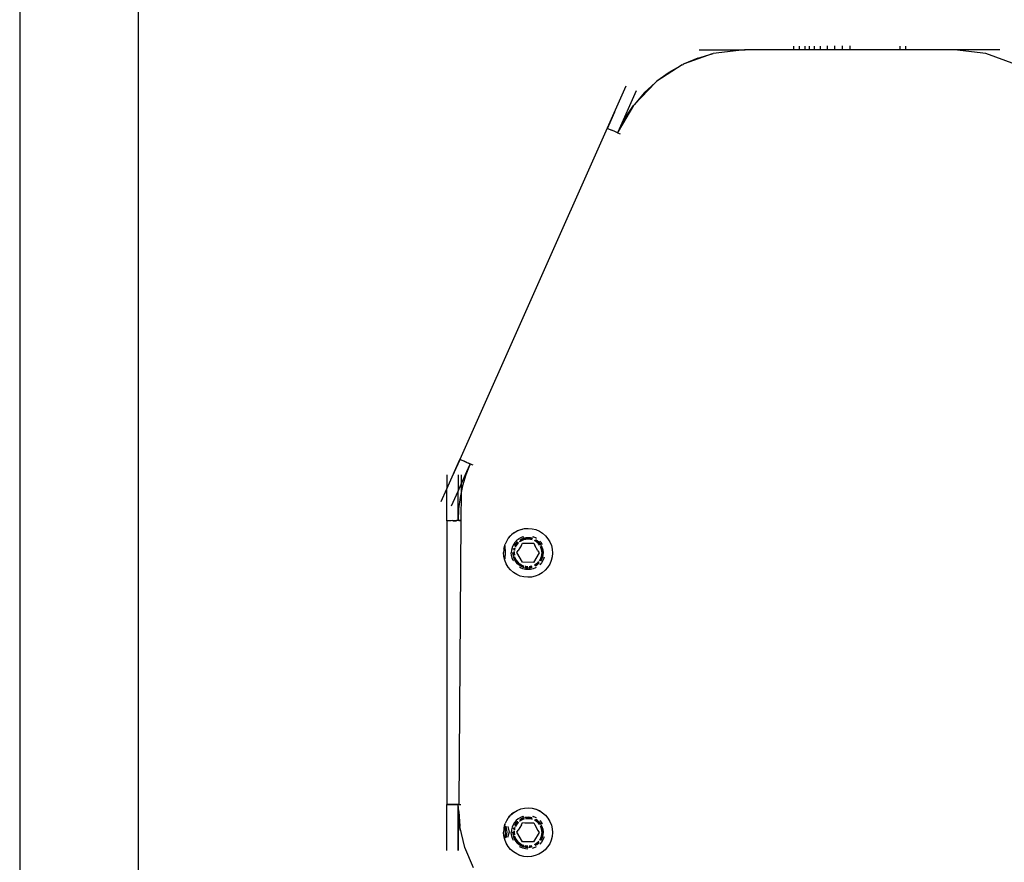
# Model space of a CAD drawing. Units: metres. Extents: x -1.9 to 1.9, y -2.54 to 2.54.
# Drawn here: x -0.3 to 0.05, y 0.4 to 0.7 of the extents above; entities that cross this region are included whole.
import ezdxf

# ---------------------------------------------------------------- set-up
doc = ezdxf.new("R2010")
doc.units = ezdxf.units.M

msp = doc.modelspace()

# ---------------------------------------------------------------- linework, layer by layer
for p, q in [((-0.29801, 1.01777), (-0.298, 0.35472)), ((-0.25561, 1.01777), (-0.2556, 0.34764)), ((-0.05492, 0.68727), (-0.03847, 0.68727)), ((-0.05492, 0.68725), (-0.03869, 0.68725)), ((-0.03869, 0.68725), (-0.04989, 0.68595)), ((-0.03847, 0.68727), (-0.03869, 0.68725)), ((-0.02117, 0.68727), (-0.03847, 0.68727)), ((-0.02117, 0.68853), (-0.02117, 0.68727)), ((-0.01917, 0.68727), (-0.02117, 0.68727)), ((-0.01917, 0.68853), (-0.01917, 0.68727)), ((-0.01715, 0.68727), (-0.01917, 0.68727)), ((-0.01715, 0.68858), (-0.01715, 0.68727)), ((-0.01566, 0.68727), (-0.01715, 0.68727)), ((-0.01565, 0.6886), (-0.01566, 0.68727)), ((-0.0138, 0.68727), (-0.01566, 0.68727)), ((-0.0138, 0.68861), (-0.0138, 0.68727)), ((-0.01164, 0.68727), (-0.0138, 0.68727)), ((-0.01163, 0.68862), (-0.01164, 0.68727)), ((-0.00922, 0.68727), (-0.01164, 0.68727)), ((-0.00921, 0.68863), (-0.00922, 0.68727)), ((-0.0066, 0.68727), (-0.00922, 0.68727)), ((-0.00659, 0.68864), (-0.0066, 0.68727)), ((-0.00385, 0.68727), (-0.0066, 0.68727)), ((-0.00383, 0.68864), (-0.00385, 0.68727)), ((-0.00103, 0.68727), (-0.00385, 0.68727)), ((-0.00101, 0.68864), (-0.00103, 0.68727)), ((0.01683, 0.68727), (-0.00103, 0.68727)), ((0.01683, 0.68853), (0.01683, 0.68727)), ((0.01883, 0.68727), (0.01683, 0.68727)), ((0.01883, 0.68853), (0.01883, 0.68727)), ((0.03613, 0.68727), (0.01883, 0.68727)), ((0.05258, 0.68727), (0.03613, 0.68727)), ((0.03636, 0.68725), (0.03613, 0.68727)), ((0.05258, 0.68725), (0.03636, 0.68725)), ((0.04756, 0.68595), (0.03636, 0.68725)), ((-0.05029, 0.6858), (-0.06032, 0.68219)), ((-0.05541, 0.68429), (-0.06032, 0.68219)), ((-0.05541, 0.68431), (-0.05029, 0.6858)), ((-0.05541, 0.68431), (-0.05541, 0.68429)), ((-0.05029, 0.6858), (-0.04989, 0.68595)), ((0.05837, 0.68205), (0.04756, 0.68595)), ((-0.06103, 0.68184), (-0.07005, 0.67599)), ((-0.06571, 0.6792), (-0.06103, 0.68184)), ((-0.06103, 0.68184), (-0.06071, 0.68205)), ((-0.06032, 0.68219), (-0.06071, 0.68205)), ((-0.06571, 0.67917), (-0.07005, 0.67599)), ((-0.06571, 0.6792), (-0.06571, 0.67917)), ((-0.08113, 0.67421), (-0.08781, 0.65918)), ((-0.07058, 0.67555), (-0.07811, 0.6677)), ((-0.07457, 0.67187), (-0.07058, 0.67555)), ((-0.07058, 0.67555), (-0.07035, 0.67579)), ((-0.07005, 0.67599), (-0.07035, 0.67579)), ((-0.07747, 0.67258), (-0.08405, 0.65777)), ((-0.07457, 0.67184), (-0.07811, 0.6677)), ((-0.07457, 0.67187), (-0.07457, 0.67184)), ((-0.07843, 0.66728), (-0.08393, 0.65798)), ((-0.08152, 0.66271), (-0.07843, 0.66728)), ((-0.07843, 0.66728), (-0.07831, 0.66749)), ((-0.07811, 0.6677), (-0.07831, 0.66749)), ((-0.08519, 0.66498), (-0.08777, 0.65917)), ((-0.08154, 0.66335), (-0.08374, 0.65839)), ((-0.08152, 0.66268), (-0.08374, 0.65839)), ((-0.08152, 0.66271), (-0.08152, 0.66268)), ((-0.08781, 0.65918), (-0.14051, 0.54071)), ((-0.08781, 0.65918), (-0.08777, 0.65917)), ((-0.08777, 0.65917), (-0.08764, 0.65912)), ((-0.08764, 0.65912), (-0.08743, 0.65903)), ((-0.08743, 0.65903), (-0.08714, 0.6589)), ((-0.08714, 0.6589), (-0.08678, 0.65875)), ((-0.08678, 0.65875), (-0.08635, 0.65856)), ((-0.08533, 0.65811), (-0.08635, 0.65856)), ((-0.08416, 0.65759), (-0.08533, 0.65811)), ((-0.0841, 0.65769), (-0.08416, 0.65759)), ((-0.08416, 0.65759), (-0.08324, 0.65718)), ((-0.08405, 0.65777), (-0.0841, 0.65769)), ((-0.08393, 0.65798), (-0.08405, 0.65777)), ((-0.08374, 0.65839), (-0.08393, 0.65798)), ((-0.14517, 0.53023), (-0.14051, 0.54067)), ((-0.14313, 0.53472), (-0.14048, 0.54066)), ((-0.14051, 0.54071), (-0.14051, 0.54067)), ((-0.14051, 0.54071), (-0.14047, 0.54069)), ((-0.14048, 0.54066), (-0.14051, 0.54067)), ((-0.13687, 0.53906), (-0.14048, 0.54066)), ((-0.14047, 0.54069), (-0.14034, 0.54064)), ((-0.14034, 0.54064), (-0.14013, 0.54055)), ((-0.14013, 0.54055), (-0.13984, 0.54043)), ((-0.13984, 0.54043), (-0.13948, 0.54027)), ((-0.13948, 0.54027), (-0.13905, 0.54008)), ((-0.13803, 0.53963), (-0.13905, 0.54008)), ((-0.13803, 0.53963), (-0.13746, 0.53938)), ((-0.13746, 0.53938), (-0.13685, 0.53911)), ((-0.13686, 0.53909), (-0.13746, 0.53938)), ((-0.13687, 0.53906), (-0.13697, 0.53882)), ((-0.13685, 0.53911), (-0.13687, 0.53906)), ((-0.13685, 0.53911), (-0.13594, 0.53871)), ((-0.14007, 0.53185), (-0.13697, 0.53882)), ((-0.13947, 0.5331), (-0.13731, 0.53795)), ((-0.13731, 0.53795), (-0.13839, 0.53522)), ((-0.13697, 0.53882), (-0.13731, 0.53795)), ((-0.14517, 0.53521), (-0.14517, 0.53023)), ((-0.14117, 0.53521), (-0.14117, 0.52938)), ((-0.14117, 0.52938), (-0.14007, 0.53185)), ((-0.14007, 0.53185), (-0.14009, 0.52891)), ((-0.14004, 0.53524), (-0.14007, 0.53185)), ((-0.13839, 0.53522), (-0.1396, 0.53122)), ((-0.14719, 0.52568), (-0.14517, 0.53023)), ((-0.14517, 0.51876), (-0.14517, 0.53023)), ((-0.14354, 0.52406), (-0.14117, 0.52938)), ((-0.14117, 0.51879), (-0.14117, 0.52938)), ((-0.14009, 0.52891), (-0.14047, 0.52713)), ((-0.14009, 0.52891), (-0.14017, 0.51879)), ((-0.1396, 0.53122), (-0.14009, 0.52891)), ((-0.14047, 0.52713), (-0.14099, 0.52298)), ((-0.14099, 0.52298), (-0.14117, 0.51879)), ((-0.14511, 0.51877), (-0.14517, 0.51876)), ((-0.14517, 0.51876), (-0.14517, 0.41724)), ((-0.14492, 0.51877), (-0.14511, 0.51877)), ((-0.14462, 0.51878), (-0.14492, 0.51877)), ((-0.14421, 0.51878), (-0.14462, 0.51878)), ((-0.1437, 0.51876), (-0.14421, 0.51878)), ((-0.14311, 0.51879), (-0.1437, 0.51876)), ((-0.14311, 0.51879), (-0.14171, 0.51879)), ((-0.14311, 0.51876), (-0.14171, 0.51876)), ((-0.14117, 0.51879), (-0.14171, 0.51879)), ((-0.14017, 0.51879), (-0.14117, 0.51879)), ((-0.14088, 0.51877), (-0.14095, 0.51877)), ((-0.14017, 0.51877), (-0.14095, 0.41728)), ((-0.14076, 0.51877), (-0.14088, 0.51877)), ((-0.14048, 0.51877), (-0.14076, 0.51877)), ((-0.14017, 0.51877), (-0.14048, 0.51877)), ((-0.14017, 0.51879), (-0.14017, 0.51877)), ((-0.12229, 0.51353), (-0.12123, 0.51441)), ((-0.12123, 0.51441), (-0.12204, 0.51377)), ((-0.12123, 0.51441), (-0.12005, 0.51511)), ((-0.12005, 0.51511), (-0.11878, 0.51563)), ((-0.11831, 0.51563), (-0.12005, 0.51511)), ((-0.11878, 0.51563), (-0.11744, 0.51593)), ((-0.11744, 0.51593), (-0.11607, 0.51602)), ((-0.11607, 0.51602), (-0.1147, 0.5159)), ((-0.1147, 0.5159), (-0.11337, 0.51557)), ((-0.11337, 0.51557), (-0.11211, 0.51503)), ((-0.11211, 0.51503), (-0.11095, 0.5143)), ((-0.11095, 0.5143), (-0.10991, 0.51339)), ((-0.12392, 0.51133), (-0.12434, 0.5104)), ((-0.12339, 0.51223), (-0.12392, 0.51133)), ((-0.12319, 0.5125), (-0.12339, 0.51223)), ((-0.12319, 0.5125), (-0.12229, 0.51353)), ((-0.12319, 0.5125), (-0.12276, 0.51304)), ((-0.12229, 0.51353), (-0.12276, 0.51304)), ((-0.12229, 0.51353), (-0.12204, 0.51377)), ((-0.12102, 0.51078), (-0.12151, 0.51)), ((-0.12041, 0.51149), (-0.12102, 0.5108)), ((-0.12102, 0.5108), (-0.12102, 0.51078)), ((-0.12077, 0.51009), (-0.12001, 0.51105)), ((-0.12024, 0.51083), (-0.12062, 0.51032)), ((-0.11966, 0.51085), (-0.12048, 0.50983)), ((-0.1197, 0.5121), (-0.12041, 0.51152)), ((-0.12041, 0.51152), (-0.12041, 0.51149)), ((-0.12001, 0.51105), (-0.12024, 0.51083)), ((-0.12001, 0.51105), (-0.11994, 0.51114)), ((-0.11994, 0.51114), (-0.11987, 0.51119)), ((-0.11993, 0.51056), (-0.11954, 0.51096)), ((-0.11889, 0.5126), (-0.1197, 0.51213)), ((-0.1197, 0.51213), (-0.1197, 0.5121)), ((-0.11953, 0.51095), (-0.11966, 0.51085)), ((-0.11862, 0.51163), (-0.11924, 0.51117)), ((-0.11923, 0.51122), (-0.11906, 0.51135)), ((-0.11911, 0.51176), (-0.1191, 0.51179)), ((-0.1191, 0.51179), (-0.11893, 0.5119)), ((-0.11906, 0.51135), (-0.11839, 0.51175)), ((-0.11893, 0.5119), (-0.11882, 0.51198)), ((-0.11802, 0.51296), (-0.11889, 0.51262)), ((-0.11889, 0.51262), (-0.11889, 0.5126)), ((-0.11882, 0.51198), (-0.11873, 0.51202)), ((-0.11873, 0.51202), (-0.1176, 0.51247)), ((-0.11857, 0.51211), (-0.11873, 0.51202)), ((-0.11741, 0.51212), (-0.11862, 0.51163)), ((-0.11778, 0.51243), (-0.11857, 0.51211)), ((-0.11854, 0.51001), (-0.11811, 0.51076)), ((-0.11839, 0.51175), (-0.11766, 0.51204)), ((-0.11811, 0.51076), (-0.11726, 0.51073)), ((-0.11802, 0.51298), (-0.11764, 0.51305)), ((-0.11802, 0.51298), (-0.11802, 0.51296)), ((-0.1176, 0.51247), (-0.11778, 0.51243)), ((-0.11766, 0.51204), (-0.1169, 0.51222)), ((-0.1176, 0.51247), (-0.11751, 0.51251)), ((-0.11751, 0.51251), (-0.11737, 0.51252)), ((-0.11611, 0.51227), (-0.11741, 0.51212)), ((-0.11737, 0.51252), (-0.11611, 0.51267)), ((-0.11695, 0.51262), (-0.11737, 0.51252)), ((-0.11726, 0.51073), (-0.115, 0.51071)), ((-0.11611, 0.51267), (-0.11695, 0.51262)), ((-0.1169, 0.51222), (-0.11611, 0.51227)), ((-0.11526, 0.5126), (-0.11611, 0.51267)), ((-0.11611, 0.51267), (-0.11484, 0.51249)), ((-0.11482, 0.51209), (-0.11611, 0.51227)), ((-0.11611, 0.51227), (-0.11533, 0.5122)), ((-0.11533, 0.5122), (-0.11465, 0.51203)), ((-0.11484, 0.51249), (-0.11526, 0.5126)), ((-0.115, 0.51071), (-0.11415, 0.51072)), ((-0.11484, 0.51249), (-0.11471, 0.51247)), ((-0.11466, 0.51202), (-0.11482, 0.51209)), ((-0.11471, 0.51247), (-0.11464, 0.51244)), ((-0.11457, 0.51302), (-0.11431, 0.51298)), ((-0.11431, 0.51296), (-0.11431, 0.51298)), ((-0.11344, 0.51262), (-0.11431, 0.51296)), ((-0.11415, 0.51072), (-0.11373, 0.50996)), ((-0.11362, 0.51157), (-0.11381, 0.51166)), ((-0.1138, 0.51167), (-0.11318, 0.51128)), ((-0.11259, 0.51077), (-0.11362, 0.51157)), ((-0.11352, 0.51196), (-0.11342, 0.51192)), ((-0.11344, 0.5126), (-0.11344, 0.51262)), ((-0.11315, 0.51241), (-0.11344, 0.5126)), ((-0.11342, 0.51192), (-0.11329, 0.51182)), ((-0.11329, 0.51182), (-0.11231, 0.51105)), ((-0.11295, 0.51161), (-0.11329, 0.51182)), ((-0.11318, 0.51128), (-0.11259, 0.51077)), ((-0.11231, 0.51105), (-0.11295, 0.51161)), ((-0.11206, 0.51005), (-0.11259, 0.51077)), ((-0.11259, 0.51077), (-0.11209, 0.51017)), ((-0.11231, 0.51105), (-0.11159, 0.51009)), ((-0.11176, 0.5104), (-0.11231, 0.51105)), ((-0.11191, 0.51147), (-0.11131, 0.5108)), ((-0.11131, 0.51078), (-0.11131, 0.5108)), ((-0.11098, 0.51023), (-0.11131, 0.51078)), ((-0.10991, 0.51339), (-0.10903, 0.51234)), ((-0.10903, 0.51234), (-0.10833, 0.51116)), ((-0.10833, 0.51116), (-0.10782, 0.50989)), ((-0.12485, 0.50841), (-0.12492, 0.50737)), ((-0.12483, 0.506), (-0.12492, 0.50737)), ((-0.12481, 0.50856), (-0.12485, 0.50841)), ((-0.12479, 0.50874), (-0.12481, 0.50856)), ((-0.12479, 0.50874), (-0.12475, 0.50893)), ((-0.12475, 0.50893), (-0.12446, 0.51007)), ((-0.12465, 0.50942), (-0.12475, 0.50893)), ((-0.12446, 0.51007), (-0.12465, 0.50942)), ((-0.12438, 0.50739), (-0.12451, 0.50515)), ((-0.12446, 0.51007), (-0.12434, 0.5104)), ((-0.12446, 0.50961), (-0.12438, 0.50739)), ((-0.12209, 0.50819), (-0.12217, 0.50726)), ((-0.12209, 0.50634), (-0.12217, 0.50726)), ((-0.12187, 0.5091), (-0.12209, 0.50821)), ((-0.12209, 0.50819), (-0.12209, 0.50821)), ((-0.12151, 0.50997), (-0.12187, 0.50913)), ((-0.12187, 0.50913), (-0.12187, 0.5091)), ((-0.12157, 0.50733), (-0.12154, 0.50756)), ((-0.12142, 0.50614), (-0.12157, 0.50733)), ((-0.12157, 0.50733), (-0.12151, 0.50649)), ((-0.12151, 0.51), (-0.12151, 0.50997)), ((-0.1214, 0.50859), (-0.12138, 0.50867)), ((-0.1214, 0.50859), (-0.1214, 0.50853)), ((-0.12138, 0.50867), (-0.12137, 0.50873)), ((-0.12137, 0.50873), (-0.12129, 0.5089)), ((-0.1211, 0.50778), (-0.12117, 0.50733)), ((-0.12117, 0.50733), (-0.12114, 0.50776)), ((-0.12117, 0.50733), (-0.12106, 0.50643)), ((-0.12112, 0.50654), (-0.12117, 0.50733)), ((-0.12108, 0.50818), (-0.12102, 0.50849)), ((-0.12098, 0.50862), (-0.12105, 0.50815)), ((-0.12102, 0.50849), (-0.12087, 0.50895)), ((-0.12084, 0.50895), (-0.12098, 0.50862)), ((-0.12084, 0.50996), (-0.12093, 0.50982)), ((-0.12092, 0.50979), (-0.12093, 0.50982)), ((-0.12084, 0.50996), (-0.12081, 0.51003)), ((-0.12081, 0.51003), (-0.12077, 0.51009)), ((-0.12062, 0.51032), (-0.12077, 0.51009)), ((-0.12071, 0.50933), (-0.1206, 0.50959)), ((-0.12048, 0.50983), (-0.1207, 0.5093)), ((-0.1206, 0.50959), (-0.12029, 0.5101)), ((-0.12029, 0.5101), (-0.11993, 0.51056)), ((-0.12013, 0.50735), (-0.1197, 0.50806)), ((-0.11819, 0.5039), (-0.12013, 0.50735)), ((-0.11854, 0.51001), (-0.1197, 0.50806)), ((-0.11221, 0.50727), (-0.11423, 0.50386)), ((-0.11262, 0.50798), (-0.11373, 0.50996)), ((-0.11262, 0.50798), (-0.11221, 0.50727)), ((-0.11209, 0.51017), (-0.11203, 0.51006)), ((-0.11159, 0.51009), (-0.11176, 0.5104)), ((-0.11175, 0.50959), (-0.11169, 0.50949)), ((-0.11132, 0.50851), (-0.11175, 0.50958)), ((-0.11169, 0.50949), (-0.1114, 0.50876)), ((-0.11133, 0.50967), (-0.11144, 0.50987)), ((-0.11144, 0.50987), (-0.11097, 0.5087)), ((-0.1114, 0.50876), (-0.11122, 0.508)), ((-0.11135, 0.50592), (-0.11117, 0.50722)), ((-0.11101, 0.50889), (-0.11133, 0.50967)), ((-0.11117, 0.50722), (-0.11132, 0.50851)), ((-0.11117, 0.50722), (-0.11124, 0.50644)), ((-0.11122, 0.508), (-0.11117, 0.50722)), ((-0.11097, 0.5087), (-0.11101, 0.50889)), ((-0.11097, 0.5087), (-0.11094, 0.50861)), ((-0.11077, 0.50722), (-0.11095, 0.50596)), ((-0.11094, 0.50861), (-0.11092, 0.50847)), ((-0.11092, 0.50847), (-0.11077, 0.50722)), ((-0.11083, 0.50806), (-0.11092, 0.50847)), ((-0.11084, 0.50637), (-0.11077, 0.50722)), ((-0.11077, 0.50722), (-0.11083, 0.50806)), ((-0.10782, 0.50989), (-0.10751, 0.50855)), ((-0.10742, 0.50718), (-0.10754, 0.50581)), ((-0.10751, 0.50855), (-0.10742, 0.50718)), ((-0.12452, 0.50466), (-0.12483, 0.506)), ((-0.12401, 0.50339), (-0.12452, 0.50466)), ((-0.12187, 0.50542), (-0.12209, 0.50634)), ((-0.12151, 0.50455), (-0.12187, 0.50542)), ((-0.12151, 0.50649), (-0.12142, 0.50614)), ((-0.1214, 0.50436), (-0.12151, 0.50455)), ((-0.12138, 0.50589), (-0.12132, 0.50566)), ((-0.12091, 0.50471), (-0.12138, 0.50589)), ((-0.12132, 0.50566), (-0.12101, 0.50488)), ((-0.12108, 0.50641), (-0.12112, 0.50654)), ((-0.12101, 0.50488), (-0.12091, 0.50471)), ((-0.12097, 0.5059), (-0.12053, 0.50482)), ((-0.12094, 0.50578), (-0.12097, 0.5059)), ((-0.12065, 0.50505), (-0.12094, 0.50578)), ((-0.12087, 0.50463), (-0.12091, 0.50471)), ((-0.12079, 0.50451), (-0.12087, 0.50463)), ((-0.12003, 0.5035), (-0.12079, 0.50451)), ((-0.12079, 0.50451), (-0.12057, 0.50415)), ((-0.12025, 0.50438), (-0.12065, 0.50505)), ((-0.12057, 0.50415), (-0.12003, 0.5035)), ((-0.12053, 0.50482), (-0.11974, 0.50378)), ((-0.11974, 0.50378), (-0.12025, 0.50438)), ((-0.11974, 0.50378), (-0.11872, 0.50297)), ((-0.11915, 0.50326), (-0.11974, 0.50378)), ((-0.11423, 0.50386), (-0.11819, 0.5039)), ((-0.11372, 0.50291), (-0.11267, 0.5037)), ((-0.11267, 0.5037), (-0.11327, 0.5032)), ((-0.11267, 0.5037), (-0.11233, 0.50414)), ((-0.11232, 0.5041), (-0.11267, 0.5037)), ((-0.11207, 0.50447), (-0.11187, 0.50472)), ((-0.11174, 0.50495), (-0.11204, 0.50447)), ((-0.11131, 0.50375), (-0.11193, 0.50303)), ((-0.11187, 0.50472), (-0.11135, 0.50592)), ((-0.11143, 0.50567), (-0.11174, 0.50495)), ((-0.11152, 0.50452), (-0.1116, 0.50442)), ((-0.11149, 0.50461), (-0.11152, 0.50452)), ((-0.11101, 0.50573), (-0.11149, 0.50461)), ((-0.11149, 0.50461), (-0.11138, 0.50477)), ((-0.11124, 0.50644), (-0.11143, 0.50567)), ((-0.11138, 0.50477), (-0.11105, 0.50555)), ((-0.11082, 0.50455), (-0.11131, 0.50375)), ((-0.11105, 0.50555), (-0.11101, 0.50573)), ((-0.11097, 0.50582), (-0.11101, 0.50573)), ((-0.11095, 0.50596), (-0.11097, 0.50582)), ((-0.11095, 0.50596), (-0.11084, 0.50637)), ((-0.11046, 0.50542), (-0.11082, 0.50455)), ((-0.1104, 0.50569), (-0.11046, 0.50542)), ((-0.10788, 0.50448), (-0.10842, 0.50322)), ((-0.10754, 0.50581), (-0.10788, 0.50448)), ((-0.1233, 0.50221), (-0.12401, 0.50339)), ((-0.12242, 0.50116), (-0.1233, 0.50221)), ((-0.12139, 0.50025), (-0.12242, 0.50116)), ((-0.12023, 0.49952), (-0.12139, 0.50025)), ((-0.12003, 0.5035), (-0.11939, 0.50294)), ((-0.11903, 0.50272), (-0.12003, 0.5035)), ((-0.11939, 0.50294), (-0.11903, 0.50272)), ((-0.11889, 0.50193), (-0.11923, 0.50214)), ((-0.11849, 0.50284), (-0.11915, 0.50326)), ((-0.11892, 0.50263), (-0.11903, 0.50272)), ((-0.11883, 0.50259), (-0.11892, 0.50263)), ((-0.11802, 0.50157), (-0.11889, 0.50193)), ((-0.1177, 0.50211), (-0.11883, 0.50259)), ((-0.11883, 0.50259), (-0.11867, 0.50249)), ((-0.11872, 0.50297), (-0.11768, 0.50253)), ((-0.11867, 0.50249), (-0.11789, 0.50216)), ((-0.11777, 0.50253), (-0.11849, 0.50284)), ((-0.11711, 0.50135), (-0.11802, 0.50157)), ((-0.11789, 0.50216), (-0.1177, 0.50211)), ((-0.11769, 0.50251), (-0.11777, 0.50253)), ((-0.11623, 0.50188), (-0.11748, 0.50205)), ((-0.11748, 0.50205), (-0.11707, 0.50195)), ((-0.11701, 0.50234), (-0.1172, 0.50239)), ((-0.11718, 0.50241), (-0.11622, 0.50227)), ((-0.11617, 0.50127), (-0.11711, 0.50135)), ((-0.11707, 0.50195), (-0.11623, 0.50188)), ((-0.11622, 0.50227), (-0.11701, 0.50234)), ((-0.11523, 0.50135), (-0.11617, 0.50127)), ((-0.11496, 0.50203), (-0.116, 0.5019)), ((-0.116, 0.5019), (-0.11538, 0.50193)), ((-0.11544, 0.50233), (-0.11573, 0.50231)), ((-0.11571, 0.50234), (-0.11493, 0.50243)), ((-0.11476, 0.50248), (-0.11544, 0.50233)), ((-0.11538, 0.50193), (-0.11496, 0.50203)), ((-0.11431, 0.50157), (-0.11523, 0.50135)), ((-0.11483, 0.50204), (-0.11496, 0.50203)), ((-0.11493, 0.50243), (-0.11476, 0.5025)), ((-0.11475, 0.50208), (-0.11483, 0.50204)), ((-0.11344, 0.50193), (-0.11431, 0.50157)), ((-0.11386, 0.50286), (-0.11372, 0.50291)), ((-0.11327, 0.5032), (-0.11385, 0.50285)), ((-0.11352, 0.50257), (-0.11358, 0.50255)), ((-0.11344, 0.50263), (-0.11352, 0.50257)), ((-0.11239, 0.50341), (-0.11344, 0.50263)), ((-0.11344, 0.50263), (-0.11304, 0.50287)), ((-0.11322, 0.50207), (-0.11344, 0.50193)), ((-0.11304, 0.50287), (-0.11239, 0.50341)), ((-0.11223, 0.50362), (-0.11239, 0.50341)), ((-0.1111, 0.50014), (-0.11228, 0.49944)), ((-0.11193, 0.50303), (-0.11196, 0.503)), ((-0.11005, 0.50102), (-0.1111, 0.50014)), ((-0.10915, 0.50205), (-0.11005, 0.50102)), ((-0.10842, 0.50322), (-0.10915, 0.50205)), ((-0.11896, 0.49898), (-0.12023, 0.49952)), ((-0.11763, 0.49865), (-0.11896, 0.49898)), ((-0.11627, 0.49853), (-0.11763, 0.49865)), ((-0.1149, 0.49862), (-0.11627, 0.49853)), ((-0.11356, 0.49892), (-0.1149, 0.49862)), ((-0.11228, 0.49944), (-0.11356, 0.49892)), ((-0.14517, 0.41724), (-0.14511, 0.41725)), ((-0.14517, 0.41724), (-0.14517, 0.41721)), ((-0.14117, 0.41721), (-0.14517, 0.41721)), ((-0.14517, 0.4008), (-0.14517, 0.41721)), ((-0.14511, 0.41725), (-0.14492, 0.41725)), ((-0.14492, 0.41725), (-0.14462, 0.41726)), ((-0.14462, 0.41726), (-0.14421, 0.41726)), ((-0.14421, 0.41726), (-0.1437, 0.41727)), ((-0.1437, 0.41727), (-0.14311, 0.41727)), ((-0.14311, 0.41727), (-0.14171, 0.41728)), ((-0.14171, 0.41728), (-0.14117, 0.41728)), ((-0.14117, 0.41724), (-0.14171, 0.41728)), ((-0.14117, 0.41728), (-0.14117, 0.41721)), ((-0.14117, 0.41728), (-0.14117, 0.41724)), ((-0.14117, 0.41728), (-0.14095, 0.41728)), ((-0.14117, 0.41721), (-0.14117, 0.41724)), ((-0.14097, 0.41475), (-0.14117, 0.41721)), ((-0.14117, 0.4008), (-0.14117, 0.41721)), ((-0.14095, 0.41728), (-0.14017, 0.41728)), ((-0.12005, 0.41512), (-0.11878, 0.41563)), ((-0.11878, 0.41563), (-0.11744, 0.41593)), ((-0.11744, 0.41593), (-0.11607, 0.41603)), ((-0.11607, 0.41603), (-0.1147, 0.4159)), ((-0.1147, 0.4159), (-0.11337, 0.41557)), ((-0.14108, 0.40083), (-0.14097, 0.41475)), ((-0.14097, 0.41475), (-0.14055, 0.40945)), ((-0.12339, 0.41223), (-0.12392, 0.41134)), ((-0.12319, 0.4125), (-0.12339, 0.41223)), ((-0.12319, 0.4125), (-0.12229, 0.41353)), ((-0.12319, 0.4125), (-0.12276, 0.41304)), ((-0.12229, 0.41353), (-0.12276, 0.41304)), ((-0.12229, 0.41353), (-0.12123, 0.41441)), ((-0.12229, 0.41353), (-0.12204, 0.41378)), ((-0.12123, 0.41441), (-0.12204, 0.41378)), ((-0.12123, 0.41441), (-0.12005, 0.41512)), ((-0.1197, 0.41211), (-0.12041, 0.41152)), ((-0.11889, 0.4126), (-0.1197, 0.41213)), ((-0.1197, 0.41213), (-0.1197, 0.41211)), ((-0.11802, 0.41296), (-0.11889, 0.41262)), ((-0.11889, 0.41262), (-0.11889, 0.4126)), ((-0.11873, 0.41202), (-0.11759, 0.41248)), ((-0.11857, 0.41212), (-0.11873, 0.41202)), ((-0.11778, 0.41243), (-0.11857, 0.41212)), ((-0.11802, 0.41298), (-0.11764, 0.41305)), ((-0.11802, 0.41298), (-0.11802, 0.41296)), ((-0.11759, 0.41248), (-0.11778, 0.41243)), ((-0.11731, 0.41253), (-0.11611, 0.41268)), ((-0.11695, 0.41262), (-0.11731, 0.41253)), ((-0.11704, 0.41219), (-0.1169, 0.41222)), ((-0.11611, 0.41227), (-0.11702, 0.41217)), ((-0.11611, 0.41268), (-0.11695, 0.41262)), ((-0.1169, 0.41222), (-0.11611, 0.41227)), ((-0.11526, 0.4126), (-0.11611, 0.41268)), ((-0.11611, 0.41268), (-0.11484, 0.4125)), ((-0.11482, 0.41209), (-0.11611, 0.41227)), ((-0.11611, 0.41227), (-0.11533, 0.4122)), ((-0.11533, 0.4122), (-0.11465, 0.41203)), ((-0.11484, 0.4125), (-0.11526, 0.4126)), ((-0.11484, 0.4125), (-0.11471, 0.41248)), ((-0.11466, 0.41202), (-0.11482, 0.41209)), ((-0.11471, 0.41248), (-0.11464, 0.41244)), ((-0.11457, 0.41302), (-0.11431, 0.41298)), ((-0.11431, 0.41296), (-0.11431, 0.41298)), ((-0.11344, 0.41262), (-0.11431, 0.41296)), ((-0.11344, 0.4126), (-0.11344, 0.41262)), ((-0.11315, 0.41241), (-0.11344, 0.4126)), ((-0.11337, 0.41557), (-0.11211, 0.41503)), ((-0.11178, 0.4147), (-0.11337, 0.41557)), ((-0.11211, 0.41503), (-0.11095, 0.4143)), ((-0.11095, 0.4143), (-0.10991, 0.4134)), ((-0.10991, 0.4134), (-0.10903, 0.41234)), ((-0.10903, 0.41234), (-0.10833, 0.41116)), ((-0.14055, 0.40945), (-0.14055, 0.40942)), ((-0.13872, 0.40182), (-0.14055, 0.40942)), ((-0.12481, 0.40856), (-0.12485, 0.40841)), ((-0.12479, 0.40874), (-0.12481, 0.40856)), ((-0.12479, 0.40874), (-0.12475, 0.40893)), ((-0.12475, 0.40893), (-0.12446, 0.41007)), ((-0.12465, 0.40942), (-0.12475, 0.40893)), ((-0.12446, 0.41007), (-0.12465, 0.40942)), ((-0.12446, 0.41007), (-0.12434, 0.41041)), ((-0.12446, 0.40961), (-0.12438, 0.40739)), ((-0.12392, 0.41134), (-0.12434, 0.41041)), ((-0.12407, 0.40951), (-0.12373, 0.40739)), ((-0.12345, 0.40934), (-0.12289, 0.40738)), ((-0.12187, 0.40911), (-0.12209, 0.40822)), ((-0.12151, 0.40998), (-0.12187, 0.40913)), ((-0.12187, 0.40913), (-0.12187, 0.40911)), ((-0.12102, 0.41078), (-0.12151, 0.41)), ((-0.12151, 0.41), (-0.12151, 0.40998)), ((-0.1214, 0.4086), (-0.12138, 0.40867)), ((-0.1214, 0.4086), (-0.1214, 0.40853)), ((-0.12138, 0.40867), (-0.12137, 0.40873)), ((-0.12137, 0.40873), (-0.12129, 0.40891)), ((-0.12098, 0.40862), (-0.12105, 0.40815)), ((-0.12041, 0.41149), (-0.12102, 0.4108)), ((-0.12102, 0.4108), (-0.12102, 0.41078)), ((-0.12102, 0.4085), (-0.12087, 0.40895)), ((-0.12084, 0.40896), (-0.12098, 0.40862)), ((-0.12084, 0.40997), (-0.12093, 0.40982)), ((-0.12092, 0.40979), (-0.12093, 0.40982)), ((-0.12084, 0.40997), (-0.12081, 0.41003)), ((-0.12081, 0.41003), (-0.12077, 0.41009)), ((-0.12077, 0.41009), (-0.12001, 0.41105)), ((-0.12062, 0.41033), (-0.12077, 0.41009)), ((-0.12071, 0.40934), (-0.1206, 0.40959)), ((-0.12047, 0.40982), (-0.1207, 0.4093)), ((-0.12024, 0.41083), (-0.12062, 0.41033)), ((-0.1206, 0.40959), (-0.12029, 0.4101)), ((-0.11966, 0.41085), (-0.12047, 0.40982)), ((-0.12041, 0.41152), (-0.12041, 0.41149)), ((-0.12029, 0.4101), (-0.11993, 0.41056)), ((-0.12001, 0.41105), (-0.12024, 0.41083)), ((-0.12001, 0.41105), (-0.11994, 0.41114)), ((-0.11994, 0.41114), (-0.11987, 0.41119)), ((-0.11993, 0.41056), (-0.11954, 0.41096)), ((-0.11854, 0.41001), (-0.1197, 0.40806)), ((-0.11953, 0.41095), (-0.11966, 0.41085)), ((-0.11862, 0.41163), (-0.11924, 0.41117)), ((-0.11923, 0.41122), (-0.11906, 0.41135)), ((-0.11911, 0.41176), (-0.1191, 0.41179)), ((-0.1191, 0.41179), (-0.11893, 0.4119)), ((-0.11906, 0.41135), (-0.11839, 0.41175)), ((-0.11893, 0.4119), (-0.11882, 0.41198)), ((-0.11882, 0.41198), (-0.11873, 0.41202)), ((-0.11758, 0.41205), (-0.11862, 0.41163)), ((-0.11854, 0.41001), (-0.11811, 0.41076)), ((-0.11839, 0.41175), (-0.11766, 0.41205)), ((-0.11811, 0.41076), (-0.11726, 0.41073)), ((-0.11766, 0.41205), (-0.11758, 0.41207)), ((-0.11726, 0.41073), (-0.115, 0.41071)), ((-0.115, 0.41071), (-0.11415, 0.41072)), ((-0.11415, 0.41072), (-0.11373, 0.40996)), ((-0.11362, 0.41158), (-0.11381, 0.41166)), ((-0.1138, 0.41167), (-0.11318, 0.41129)), ((-0.11373, 0.40996), (-0.11262, 0.40799)), ((-0.11259, 0.41077), (-0.11362, 0.41158)), ((-0.11352, 0.41197), (-0.11342, 0.41192)), ((-0.11342, 0.41192), (-0.11329, 0.41183)), ((-0.11329, 0.41183), (-0.11231, 0.41105)), ((-0.11295, 0.41161), (-0.11329, 0.41183)), ((-0.11318, 0.41129), (-0.11259, 0.41077)), ((-0.11231, 0.41105), (-0.11295, 0.41161)), ((-0.11206, 0.41006), (-0.11259, 0.41077)), ((-0.11259, 0.41077), (-0.11209, 0.41017)), ((-0.11231, 0.41105), (-0.11159, 0.41009)), ((-0.11176, 0.4104), (-0.11231, 0.41105)), ((-0.11209, 0.41017), (-0.11203, 0.41006)), ((-0.11191, 0.41148), (-0.11131, 0.4108)), ((-0.11159, 0.41009), (-0.11176, 0.4104)), ((-0.11132, 0.40851), (-0.11175, 0.40959)), ((-0.11175, 0.40959), (-0.11169, 0.40949)), ((-0.11169, 0.40949), (-0.1114, 0.40877)), ((-0.11133, 0.40968), (-0.11144, 0.40987)), ((-0.11144, 0.40987), (-0.11097, 0.4087)), ((-0.1114, 0.40877), (-0.11122, 0.408)), ((-0.11101, 0.40889), (-0.11133, 0.40968)), ((-0.11131, 0.41078), (-0.11131, 0.4108)), ((-0.11098, 0.41023), (-0.11131, 0.41078)), ((-0.11097, 0.4087), (-0.11101, 0.40889)), ((-0.11097, 0.4087), (-0.11094, 0.40862)), ((-0.11094, 0.40862), (-0.11092, 0.40848)), ((-0.10833, 0.41116), (-0.10782, 0.40989)), ((-0.10782, 0.40989), (-0.10751, 0.40855)), ((-0.12485, 0.40841), (-0.12492, 0.40737)), ((-0.12483, 0.406), (-0.12492, 0.40737)), ((-0.12452, 0.40467), (-0.12483, 0.406)), ((-0.12438, 0.40739), (-0.12451, 0.40516)), ((-0.12373, 0.40739), (-0.12412, 0.40526)), ((-0.12289, 0.40738), (-0.1235, 0.40543)), ((-0.12209, 0.40819), (-0.12217, 0.40726)), ((-0.12209, 0.40634), (-0.12217, 0.40726)), ((-0.12209, 0.40822), (-0.12209, 0.40819)), ((-0.12187, 0.40542), (-0.12209, 0.40634)), ((-0.12151, 0.40455), (-0.12187, 0.40542)), ((-0.12157, 0.40734), (-0.12154, 0.40756)), ((-0.12142, 0.40614), (-0.12157, 0.40734)), ((-0.12157, 0.40734), (-0.12151, 0.40649)), ((-0.12151, 0.40649), (-0.12142, 0.40614)), ((-0.12138, 0.40589), (-0.12132, 0.40567)), ((-0.12091, 0.40472), (-0.12138, 0.40589)), ((-0.12132, 0.40567), (-0.12101, 0.40488)), ((-0.1211, 0.40778), (-0.12117, 0.40733)), ((-0.12117, 0.40733), (-0.12114, 0.40776)), ((-0.12117, 0.40733), (-0.12106, 0.40643)), ((-0.12112, 0.40655), (-0.12117, 0.40733)), ((-0.12108, 0.40641), (-0.12112, 0.40655)), ((-0.12108, 0.40818), (-0.12102, 0.4085)), ((-0.12097, 0.4059), (-0.12053, 0.40482)), ((-0.12094, 0.40578), (-0.12097, 0.4059)), ((-0.12065, 0.40505), (-0.12094, 0.40578)), ((-0.12025, 0.40438), (-0.12065, 0.40505)), ((-0.12013, 0.40736), (-0.1197, 0.40806)), ((-0.11819, 0.4039), (-0.12013, 0.40736)), ((-0.11221, 0.40727), (-0.11423, 0.40386)), ((-0.11262, 0.40799), (-0.11221, 0.40727)), ((-0.11187, 0.40473), (-0.11135, 0.40593)), ((-0.11143, 0.40568), (-0.11174, 0.40496)), ((-0.11101, 0.40573), (-0.11149, 0.40461)), ((-0.11124, 0.40644), (-0.11143, 0.40568)), ((-0.11138, 0.40477), (-0.11105, 0.40555)), ((-0.11135, 0.40593), (-0.11117, 0.40722)), ((-0.11117, 0.40722), (-0.11132, 0.40851)), ((-0.11117, 0.40722), (-0.11124, 0.40644)), ((-0.11122, 0.408), (-0.11117, 0.40722)), ((-0.11105, 0.40555), (-0.11101, 0.40573)), ((-0.11097, 0.40582), (-0.11101, 0.40573)), ((-0.11095, 0.40596), (-0.11097, 0.40582)), ((-0.11077, 0.40722), (-0.11095, 0.40596)), ((-0.11095, 0.40596), (-0.11084, 0.40637)), ((-0.11092, 0.40848), (-0.11077, 0.40722)), ((-0.11083, 0.40806), (-0.11092, 0.40848)), ((-0.11084, 0.40637), (-0.11077, 0.40722)), ((-0.11077, 0.40722), (-0.11083, 0.40806)), ((-0.11046, 0.40542), (-0.11082, 0.40455)), ((-0.1104, 0.4057), (-0.11046, 0.40542)), ((-0.10754, 0.40581), (-0.10788, 0.40448)), ((-0.10742, 0.40718), (-0.10754, 0.40581)), ((-0.10751, 0.40855), (-0.10742, 0.40718)), ((-0.13872, 0.40179), (-0.13872, 0.40182)), ((-0.13572, 0.39457), (-0.13872, 0.40179)), ((-0.12401, 0.40339), (-0.12452, 0.40467)), ((-0.1233, 0.40221), (-0.12401, 0.40339)), ((-0.12242, 0.40116), (-0.1233, 0.40221)), ((-0.1214, 0.40437), (-0.12151, 0.40455)), ((-0.12101, 0.40488), (-0.12091, 0.40472)), ((-0.12087, 0.40463), (-0.12091, 0.40472)), ((-0.12079, 0.40452), (-0.12087, 0.40463)), ((-0.12003, 0.4035), (-0.12079, 0.40452)), ((-0.12079, 0.40452), (-0.12057, 0.40415)), ((-0.12057, 0.40415), (-0.12003, 0.4035)), ((-0.12053, 0.40482), (-0.11974, 0.40378)), ((-0.11974, 0.40378), (-0.12025, 0.40438)), ((-0.12003, 0.4035), (-0.11939, 0.40294)), ((-0.11903, 0.40272), (-0.12003, 0.4035)), ((-0.11974, 0.40378), (-0.11872, 0.40297)), ((-0.11915, 0.40326), (-0.11974, 0.40378)), ((-0.11939, 0.40294), (-0.11903, 0.40272)), ((-0.11889, 0.40193), (-0.11923, 0.40214)), ((-0.11849, 0.40284), (-0.11915, 0.40326)), ((-0.11892, 0.40263), (-0.11903, 0.40272)), ((-0.11883, 0.40259), (-0.11892, 0.40263)), ((-0.11802, 0.40157), (-0.11889, 0.40193)), ((-0.1177, 0.40211), (-0.11883, 0.40259)), ((-0.11883, 0.40259), (-0.11867, 0.40249)), ((-0.11872, 0.40297), (-0.11768, 0.40253)), ((-0.11867, 0.40249), (-0.11789, 0.40216)), ((-0.11777, 0.40254), (-0.11849, 0.40284)), ((-0.11423, 0.40386), (-0.11819, 0.4039)), ((-0.11711, 0.40135), (-0.11802, 0.40157)), ((-0.11789, 0.40216), (-0.1177, 0.40211)), ((-0.11769, 0.40252), (-0.11777, 0.40254)), ((-0.11623, 0.40188), (-0.11748, 0.40206)), ((-0.11748, 0.40206), (-0.11707, 0.40195)), ((-0.11701, 0.40234), (-0.1172, 0.40239)), ((-0.11718, 0.40241), (-0.11622, 0.40227)), ((-0.11707, 0.40195), (-0.11623, 0.40188)), ((-0.11622, 0.40227), (-0.11701, 0.40234)), ((-0.11496, 0.40203), (-0.116, 0.4019)), ((-0.116, 0.4019), (-0.11538, 0.40193)), ((-0.11544, 0.40233), (-0.11573, 0.40231)), ((-0.11571, 0.40234), (-0.11493, 0.40243)), ((-0.11476, 0.40248), (-0.11544, 0.40233)), ((-0.11538, 0.40193), (-0.11496, 0.40203)), ((-0.11483, 0.40205), (-0.11496, 0.40203)), ((-0.11493, 0.40243), (-0.11476, 0.4025)), ((-0.11475, 0.40208), (-0.11483, 0.40205)), ((-0.11431, 0.40157), (-0.11468, 0.40148)), ((-0.11344, 0.40193), (-0.11431, 0.40157)), ((-0.11386, 0.40286), (-0.11372, 0.40292)), ((-0.11327, 0.4032), (-0.11385, 0.40285)), ((-0.11372, 0.40292), (-0.11267, 0.4037)), ((-0.11352, 0.40257), (-0.11358, 0.40255)), ((-0.11344, 0.40263), (-0.11352, 0.40257)), ((-0.11239, 0.40342), (-0.11344, 0.40263)), ((-0.11344, 0.40263), (-0.11304, 0.40287)), ((-0.11322, 0.40207), (-0.11344, 0.40193)), ((-0.11267, 0.4037), (-0.11327, 0.4032)), ((-0.11304, 0.40287), (-0.11239, 0.40342)), ((-0.11267, 0.4037), (-0.11233, 0.40414)), ((-0.11232, 0.4041), (-0.11267, 0.4037)), ((-0.11223, 0.40362), (-0.11239, 0.40342)), ((-0.11207, 0.40447), (-0.11187, 0.40473)), ((-0.11174, 0.40496), (-0.11204, 0.40447)), ((-0.11193, 0.40303), (-0.11196, 0.40301)), ((-0.11131, 0.40375), (-0.11193, 0.40303)), ((-0.11152, 0.40453), (-0.1116, 0.40442)), ((-0.11149, 0.40461), (-0.11152, 0.40453)), ((-0.11149, 0.40461), (-0.11138, 0.40477)), ((-0.11082, 0.40455), (-0.11131, 0.40375)), ((-0.10915, 0.40206), (-0.11005, 0.40102)), ((-0.10842, 0.40322), (-0.10915, 0.40206)), ((-0.10788, 0.40448), (-0.10842, 0.40322)), ((-0.12139, 0.40026), (-0.12242, 0.40116)), ((-0.12023, 0.39953), (-0.12139, 0.40026)), ((-0.12056, 0.39988), (-0.11896, 0.39899)), ((-0.11896, 0.39899), (-0.12023, 0.39953)), ((-0.11763, 0.39865), (-0.11896, 0.39899)), ((-0.11627, 0.39853), (-0.11763, 0.39865)), ((-0.11624, 0.40128), (-0.11711, 0.40135)), ((-0.1149, 0.39862), (-0.11627, 0.39853)), ((-0.11356, 0.39893), (-0.1149, 0.39862)), ((-0.11228, 0.39944), (-0.11356, 0.39893)), ((-0.1111, 0.40014), (-0.11228, 0.39944)), ((-0.11005, 0.40102), (-0.1111, 0.40014))]:
    msp.add_line(p, q)

doc.saveas('drawing.dxf')
